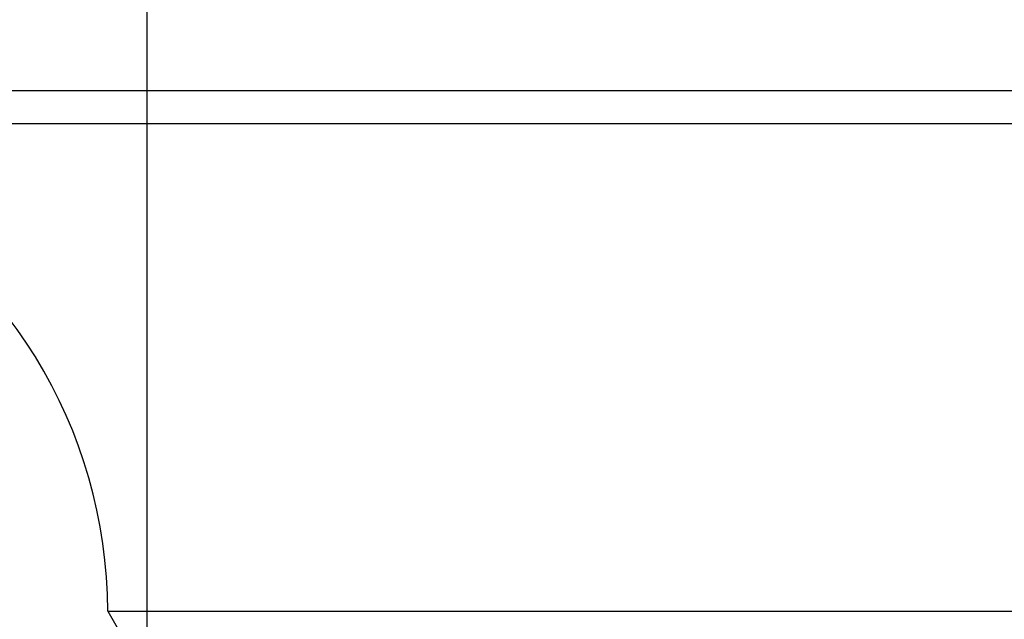
# Model space of a CAD drawing. Units: inches. Extents: x 393 to 953, y 42 to 833.
# Drawn here: x 487 to 535, y 679 to 708 of the extents above; entities that cross this region are included whole.
import ezdxf

# ---------------------------------------------------------------- set-up
doc = ezdxf.new("R2010")
doc.units = ezdxf.units.IN
doc.header["$MEASUREMENT"] = 0
for name, color, linetype in [('3_ALL_AXES', 7, 'Continuous'), ('7_ALL_FEATURES', 7, 'Continuous'), ('P-0000', 7, 'Continuous')]:
    doc.layers.add(name, color=color, linetype=linetype)

# ---------------------------------------------------------------- blocks, each defined once
blk = doc.blocks.new('block 239')
at = {"layer": 'P-0000', "color": 4, "lineweight": 25}
blk.add_lwpolyline([(492.946, 642.389), (492.946, 730.778)], dxfattribs=at)
blk = doc.blocks.new('block 4480')
at = {"layer": '7_ALL_FEATURES', "color": 9, "lineweight": 25}
blk.add_lwpolyline([(583.189, 704.697), (476.189, 704.697)], dxfattribs=at)
blk = doc.blocks.new('block 4481')
at = {"layer": '7_ALL_FEATURES', "color": 9, "lineweight": 25}
blk.add_lwpolyline([(583.189, 703.064), (476.189, 703.064)], dxfattribs=at)
blk = doc.blocks.new('block 4576')
at = {"layer": '3_ALL_AXES', "color": 7, "lineweight": 25}
blk.add_open_spline([(491.003, 679.022), (490.983, 688.054), (485.895, 696.31), (477.835, 700.386)], degree=3, dxfattribs=at)
blk = doc.blocks.new('block 4586')
at = {"layer": '3_ALL_AXES', "color": 7, "lineweight": 25}
blk.add_lwpolyline([(491.003, 679.022), (568.376, 679.022)], dxfattribs=at)
blk = doc.blocks.new('block 4589')
at = {"layer": '3_ALL_AXES', "color": 7, "lineweight": 25}
blk.add_lwpolyline([(491.003, 679.022), (491.464, 678.222)], dxfattribs=at)

msp = doc.modelspace()

# ---------------------------------------------------------------- block references
at = {"layer": '3_ALL_AXES'}
for name in ['block 4576', 'block 4586', 'block 4589']:
    msp.add_blockref(name, (0, 0), dxfattribs=at)
at = {"layer": '7_ALL_FEATURES'}
for name in ['block 4480', 'block 4481']:
    msp.add_blockref(name, (0, 0), dxfattribs=at)
at = {"layer": 'P-0000'}
msp.add_blockref('block 239', (0, 0), dxfattribs=at)

doc.saveas('drawing.dxf')
